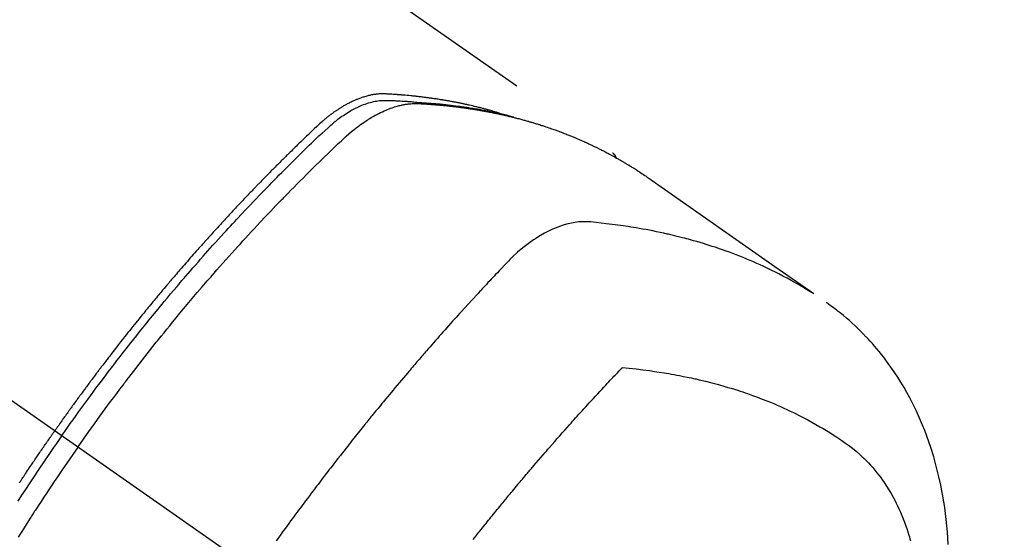
# Model space of a CAD drawing. Extents: x 163 to 26285, y -21830 to -13430.
# Drawn here: x 2884 to 2925, y -14896 to -14874 of the extents above; entities that cross this region are included whole.
import ezdxf

# ---------------------------------------------------------------- set-up
doc = ezdxf.new("R2010")
doc.units = 0
doc.header["$LTSCALE"] = 50
doc.header["$MEASUREMENT"] = 0
doc.linetypes.add('CENTER2', pattern=[1.125, 0.75, -0.125, 0.125, -0.125])
doc.linetypes.add('HIDDEN', pattern=[0.375, 0.25, -0.125])
doc.layers.add('150-機器', color=8, linetype='CONTINUOUS')

msp = doc.modelspace()

# ---------------------------------------------------------------- linework, layer by layer
at = {"layer": '150-機器', "color": 13, "linetype": 'CENTER2'}
msp.add_line((2681.072, -14748.223), (2925.09, -14919.087), dxfattribs=at)
at = {"layer": '150-機器', "color": 13, "linetype": 'HIDDEN'}
msp.add_line((2848.346, -14837.347), (2908.689, -14879.6), dxfattribs=at)
for points in [[(2903.942, -14877.931), (2903.878, -14877.91), (2903.814, -14877.889), (2903.749, -14877.869), (2903.685, -14877.85), (2903.63, -14877.834), (2903.575, -14877.819), (2903.52, -14877.804), (2903.465, -14877.789), (2903.443, -14877.783), (2903.42, -14877.777), (2903.397, -14877.771), (2903.374, -14877.765), (2903.337, -14877.755), (2903.301, -14877.745), (2903.264, -14877.735), (2903.227, -14877.726), (2903.195, -14877.717), (2903.163, -14877.709), (2903.131, -14877.701), (2903.098, -14877.693), (2903.061, -14877.683), (2903.024, -14877.674), (2902.987, -14877.665), (2902.949, -14877.657), (2902.884, -14877.641), (2902.819, -14877.625), (2902.754, -14877.61), (2902.689, -14877.595), (2902.661, -14877.589), (2902.633, -14877.583), (2902.606, -14877.576), (2902.578, -14877.57), (2902.549, -14877.564), (2902.521, -14877.558), (2902.493, -14877.552), (2902.464, -14877.546), (2902.436, -14877.54), (2902.408, -14877.534), (2902.379, -14877.528), (2902.351, -14877.522), (2902.332, -14877.518), (2902.313, -14877.514), (2902.294, -14877.51), (2902.275, -14877.506), (2902.238, -14877.499), (2902.2, -14877.491), (2902.162, -14877.484), (2902.124, -14877.477), (2902.096, -14877.471), (2902.067, -14877.465), (2902.039, -14877.46), (2902.01, -14877.454), (2901.972, -14877.447), (2901.934, -14877.44), (2901.896, -14877.433), (2901.858, -14877.427), (2901.829, -14877.421), (2901.8, -14877.416), (2901.772, -14877.411), (2901.743, -14877.406), (2901.714, -14877.401), (2901.685, -14877.396), (2901.657, -14877.391), (2901.628, -14877.386), (2901.608, -14877.383), (2901.589, -14877.38), (2901.57, -14877.377), (2901.55, -14877.373), (2901.531, -14877.37), (2901.512, -14877.367), (2901.493, -14877.364), (2901.474, -14877.361), (2901.425, -14877.353), (2901.377, -14877.346), (2901.329, -14877.338), (2901.281, -14877.331), (2901.242, -14877.325), (2901.203, -14877.319), (2901.165, -14877.313), (2901.126, -14877.308), (2901.087, -14877.302), (2901.048, -14877.297), (2901.009, -14877.291), (2900.97, -14877.286), (2900.945, -14877.283), (2900.921, -14877.28), (2900.897, -14877.277), (2900.872, -14877.273), (2900.828, -14877.268), (2900.784, -14877.263), (2900.741, -14877.257), (2900.697, -14877.252), (2900.657, -14877.247), (2900.618, -14877.242), (2900.579, -14877.237), (2900.539, -14877.233), (2900.51, -14877.23), (2900.481, -14877.226), (2900.451, -14877.223), (2900.422, -14877.22), (2900.392, -14877.217), (2900.362, -14877.214), (2900.333, -14877.21), (2900.303, -14877.207), (2900.283, -14877.205), (2900.264, -14877.203), (2900.244, -14877.202), (2900.224, -14877.2), (2900.145, -14877.192), (2900.065, -14877.184), (2899.986, -14877.177), (2899.906, -14877.171), (2899.876, -14877.168), (2899.847, -14877.166), (2899.817, -14877.164), (2899.787, -14877.161), (2899.757, -14877.159), (2899.727, -14877.157), (2899.697, -14877.154), (2899.667, -14877.152), (2899.647, -14877.15), (2899.627, -14877.149), (2899.607, -14877.148), (2899.587, -14877.147), (2899.537, -14877.144), (2899.487, -14877.14), (2899.436, -14877.137), (2899.386, -14877.134), (2899.336, -14877.131), (2899.285, -14877.128), (2899.235, -14877.126), (2899.185, -14877.123), (2899.143, -14877.121), (2899.102, -14877.12), (2899.061, -14877.119), (2899.02, -14877.118), (2898.979, -14877.119), (2898.938, -14877.121), (2898.898, -14877.123), (2898.857, -14877.126), (2898.818, -14877.13), (2898.779, -14877.134), (2898.741, -14877.139), (2898.702, -14877.144), (2898.662, -14877.151), (2898.622, -14877.157), (2898.582, -14877.165), (2898.542, -14877.173), (2898.514, -14877.179), (2898.486, -14877.185), (2898.458, -14877.192), (2898.43, -14877.199), (2898.382, -14877.211), (2898.335, -14877.224), (2898.287, -14877.237), (2898.24, -14877.252), (2898.208, -14877.262), (2898.176, -14877.273), (2898.144, -14877.284), (2898.112, -14877.295), (2898.076, -14877.308), (2898.041, -14877.322), (2898.006, -14877.335), (2897.97, -14877.349), (2897.945, -14877.36), (2897.919, -14877.371), (2897.893, -14877.382), (2897.867, -14877.393), (2897.818, -14877.415), (2897.769, -14877.437), (2897.72, -14877.46), (2897.671, -14877.484), (2897.635, -14877.503), (2897.6, -14877.522), (2897.564, -14877.541), (2897.529, -14877.56), (2897.499, -14877.576), (2897.469, -14877.592), (2897.44, -14877.609), (2897.411, -14877.626), (2897.391, -14877.637), (2897.371, -14877.649), (2897.352, -14877.661), (2897.332, -14877.673), (2897.309, -14877.687), (2897.286, -14877.701), (2897.263, -14877.715), (2897.24, -14877.729), (2897.221, -14877.742), (2897.201, -14877.755), (2897.182, -14877.767), (2897.162, -14877.78), (2897.139, -14877.796), (2897.116, -14877.812), (2897.094, -14877.827), (2897.071, -14877.843), (2897.048, -14877.859), (2897.024, -14877.875), (2897.001, -14877.891), (2896.978, -14877.907), (2896.959, -14877.922), (2896.939, -14877.936), (2896.92, -14877.95), (2896.9, -14877.965), (2896.878, -14877.982), (2896.855, -14877.999), (2896.832, -14878.016), (2896.81, -14878.033), (2896.781, -14878.055), (2896.752, -14878.078), (2896.723, -14878.101), (2896.695, -14878.124), (2896.673, -14878.142), (2896.651, -14878.161), (2896.629, -14878.179), (2896.607, -14878.198), (2896.585, -14878.216), (2896.563, -14878.235), (2896.541, -14878.254), (2896.519, -14878.273), (2896.404, -14878.375), (2896.291, -14878.48), (2896.179, -14878.587), (2896.067, -14878.694), (2896.014, -14878.745), (2895.961, -14878.795), (2895.908, -14878.846), (2895.854, -14878.897), (2895.828, -14878.922), (2895.801, -14878.948), (2895.774, -14878.973), (2895.748, -14878.999), (2895.681, -14879.062), (2895.615, -14879.126), (2895.549, -14879.19), (2895.483, -14879.254), (2895.431, -14879.306), (2895.378, -14879.357), (2895.325, -14879.409), (2895.272, -14879.461), (2895.219, -14879.513), (2895.166, -14879.564), (2895.114, -14879.616), (2895.061, -14879.668), (2895.021, -14879.707), (2894.982, -14879.746), (2894.942, -14879.785), (2894.903, -14879.824), (2894.864, -14879.864), (2894.824, -14879.903), (2894.785, -14879.942), (2894.746, -14879.981), (2894.693, -14880.034), (2894.641, -14880.086), (2894.588, -14880.139), (2894.535, -14880.191), (2894.522, -14880.205), (2894.509, -14880.218), (2894.496, -14880.231), (2894.483, -14880.244), (2894.443, -14880.283), (2894.404, -14880.323), (2894.365, -14880.363), (2894.326, -14880.403), (2894.248, -14880.483), (2894.169, -14880.562), (2894.091, -14880.642), (2894.013, -14880.722), (2893.974, -14880.762), (2893.935, -14880.802), (2893.896, -14880.842), (2893.857, -14880.882), (2893.831, -14880.909), (2893.805, -14880.935), (2893.779, -14880.962), (2893.753, -14880.989), (2893.727, -14881.016), (2893.701, -14881.043), (2893.675, -14881.07), (2893.649, -14881.097), (2893.61, -14881.137), (2893.571, -14881.178), (2893.532, -14881.218), (2893.493, -14881.259), (2893.441, -14881.313), (2893.39, -14881.367), (2893.338, -14881.422), (2893.286, -14881.476), (2893.235, -14881.53), (2893.183, -14881.585), (2893.131, -14881.639), (2893.079, -14881.694), (2893.028, -14881.748), (2892.976, -14881.803), (2892.925, -14881.858), (2892.874, -14881.912), (2892.822, -14881.967), (2892.771, -14882.022), (2892.72, -14882.077), (2892.669, -14882.132), (2892.618, -14882.187), (2892.566, -14882.242), (2892.515, -14882.297), (2892.464, -14882.353), (2892.426, -14882.394), (2892.388, -14882.436), (2892.349, -14882.478), (2892.311, -14882.519), (2892.247, -14882.589), (2892.184, -14882.658), (2892.12, -14882.727), (2892.057, -14882.797), (2892.019, -14882.839), (2891.981, -14882.88), (2891.943, -14882.922), (2891.905, -14882.964), (2891.854, -14883.02), (2891.803, -14883.076), (2891.753, -14883.133), (2891.702, -14883.189), (2891.652, -14883.245), (2891.601, -14883.301), (2891.551, -14883.358), (2891.501, -14883.414), (2891.45, -14883.471), (2891.4, -14883.527), (2891.35, -14883.583), (2891.3, -14883.64), (2891.237, -14883.711), (2891.174, -14883.782), (2891.112, -14883.854), (2891.049, -14883.925), (2890.987, -14883.996), (2890.924, -14884.067), (2890.862, -14884.139), (2890.8, -14884.21), (2890.737, -14884.282), (2890.675, -14884.353), (2890.613, -14884.425), (2890.551, -14884.497), (2890.502, -14884.554), (2890.452, -14884.612), (2890.403, -14884.67), (2890.353, -14884.728), (2890.303, -14884.786), (2890.254, -14884.844), (2890.204, -14884.902), (2890.155, -14884.96), (2890.118, -14885.004), (2890.081, -14885.048), (2890.044, -14885.091), (2890.007, -14885.135), (2889.946, -14885.208), (2889.884, -14885.28), (2889.823, -14885.353), (2889.762, -14885.427), (2889.713, -14885.485), (2889.664, -14885.544), (2889.615, -14885.603), (2889.567, -14885.661), (2889.518, -14885.72), (2889.469, -14885.779), (2889.42, -14885.838), (2889.372, -14885.896), (2889.323, -14885.955), (2889.275, -14886.014), (2889.226, -14886.073), (2889.178, -14886.132), (2889.129, -14886.191), (2889.081, -14886.25), (2889.033, -14886.309), (2888.985, -14886.368), (2888.913, -14886.457), (2888.841, -14886.547), (2888.769, -14886.636), (2888.696, -14886.725), (2888.661, -14886.77), (2888.625, -14886.814), (2888.589, -14886.859), (2888.553, -14886.904), (2888.494, -14886.978), (2888.434, -14887.053), (2888.375, -14887.128), (2888.315, -14887.203), (2888.232, -14887.308), (2888.149, -14887.413), (2888.067, -14887.519), (2887.984, -14887.624), (2887.913, -14887.715), (2887.843, -14887.806), (2887.772, -14887.897), (2887.702, -14887.988), (2887.666, -14888.033), (2887.631, -14888.079), (2887.596, -14888.124), (2887.561, -14888.17), (2887.531, -14888.209), (2887.501, -14888.247), (2887.472, -14888.286), (2887.442, -14888.325), (2887.402, -14888.378), (2887.362, -14888.431), (2887.321, -14888.484), (2887.281, -14888.537), (2887.257, -14888.567), (2887.234, -14888.598), (2887.211, -14888.629), (2887.187, -14888.66), (2887.164, -14888.69), (2887.141, -14888.721), (2887.117, -14888.751), (2887.094, -14888.782), (2887.083, -14888.798), (2887.071, -14888.813), (2887.06, -14888.828), (2887.048, -14888.844), (2887.003, -14888.906), (2886.957, -14888.967), (2886.91, -14889.028), (2886.864, -14889.09), (2886.841, -14889.121), (2886.818, -14889.151), (2886.795, -14889.182), (2886.772, -14889.213), (2886.737, -14889.259), (2886.703, -14889.305), (2886.668, -14889.351), (2886.634, -14889.397), (2886.611, -14889.428), (2886.588, -14889.459), (2886.566, -14889.49), (2886.543, -14889.521), (2886.497, -14889.583), (2886.452, -14889.644), (2886.407, -14889.706), (2886.361, -14889.768), (2886.327, -14889.814), (2886.294, -14889.861), (2886.26, -14889.908), (2886.226, -14889.954), (2886.192, -14890.001), (2886.158, -14890.047), (2886.124, -14890.094), (2886.091, -14890.141), (2886.057, -14890.187), (2886.023, -14890.234), (2885.989, -14890.28), (2885.955, -14890.327), (2885.922, -14890.374), (2885.888, -14890.421), (2885.855, -14890.468), (2885.821, -14890.515), (2885.788, -14890.561), (2885.755, -14890.608), (2885.721, -14890.655), (2885.688, -14890.701), (2885.666, -14890.733), (2885.644, -14890.764), (2885.621, -14890.795), (2885.599, -14890.827), (2885.575, -14890.861), (2885.55, -14890.896), (2885.526, -14890.93), (2885.501, -14890.965), (2885.487, -14890.985), (2885.472, -14891.006), (2885.458, -14891.026), (2885.444, -14891.046), (2885.427, -14891.07), (2885.411, -14891.093), (2885.394, -14891.117), (2885.377, -14891.14), (2885.361, -14891.163), (2885.345, -14891.187), (2885.328, -14891.21), (2885.312, -14891.234)], [(2885.606, -14891.439), (2885.723, -14891.273), (2885.84, -14891.107), (2885.958, -14890.941), (2886.076, -14890.776), (2886.199, -14890.604), (2886.322, -14890.433), (2886.446, -14890.262), (2886.57, -14890.092), (2886.686, -14889.934), (2886.802, -14889.776), (2886.918, -14889.618), (2887.034, -14889.461), (2887.208, -14889.227), (2887.384, -14888.994), (2887.56, -14888.762), (2887.737, -14888.531), (2887.825, -14888.416), (2887.913, -14888.301), (2888.002, -14888.187), (2888.09, -14888.072), (2888.192, -14887.942), (2888.293, -14887.812), (2888.395, -14887.682), (2888.497, -14887.552), (2888.618, -14887.399), (2888.739, -14887.246), (2888.861, -14887.094), (2888.983, -14886.942), (2889.124, -14886.766), (2889.266, -14886.592), (2889.408, -14886.417), (2889.55, -14886.243), (2889.636, -14886.139), (2889.721, -14886.035), (2889.807, -14885.932), (2889.893, -14885.828), (2890.027, -14885.667), (2890.162, -14885.507), (2890.297, -14885.347), (2890.432, -14885.187), (2890.5, -14885.108), (2890.568, -14885.028), (2890.636, -14884.948), (2890.704, -14884.869), (2890.801, -14884.756), (2890.898, -14884.642), (2890.995, -14884.53), (2891.093, -14884.417), (2891.201, -14884.293), (2891.309, -14884.17), (2891.417, -14884.047), (2891.525, -14883.925), (2891.624, -14883.813), (2891.723, -14883.702), (2891.821, -14883.591), (2891.92, -14883.48), (2892.039, -14883.348), (2892.158, -14883.216), (2892.278, -14883.084), (2892.397, -14882.952), (2892.487, -14882.854), (2892.578, -14882.756), (2892.668, -14882.658), (2892.759, -14882.56), (2892.809, -14882.506), (2892.859, -14882.452), (2892.91, -14882.397), (2892.96, -14882.343), (2893.132, -14882.16), (2893.303, -14881.978), (2893.476, -14881.795), (2893.649, -14881.614), (2893.761, -14881.497), (2893.873, -14881.38), (2893.985, -14881.264), (2894.098, -14881.148), (2894.2, -14881.043), (2894.303, -14880.938), (2894.405, -14880.833), (2894.508, -14880.728), (2894.611, -14880.623), (2894.714, -14880.518), (2894.817, -14880.414), (2894.92, -14880.31), (2895.043, -14880.185), (2895.167, -14880.061), (2895.291, -14879.937), (2895.416, -14879.813), (2895.53, -14879.701), (2895.645, -14879.588), (2895.759, -14879.476), (2895.874, -14879.363), (2895.967, -14879.271), (2896.061, -14879.18), (2896.155, -14879.089), (2896.25, -14878.998), (2896.377, -14878.881), (2896.505, -14878.766), (2896.634, -14878.651), (2896.762, -14878.536), (2896.818, -14878.485), (2896.874, -14878.434), (2896.93, -14878.383), (2896.987, -14878.333), (2897.032, -14878.295), (2897.079, -14878.257), (2897.126, -14878.219), (2897.173, -14878.182), (2897.228, -14878.14), (2897.285, -14878.099), (2897.341, -14878.058), (2897.399, -14878.018), (2897.502, -14877.949), (2897.608, -14877.883), (2897.715, -14877.821), (2897.825, -14877.761), (2897.911, -14877.717), (2897.998, -14877.675), (2898.086, -14877.635), (2898.175, -14877.597), (2898.244, -14877.57), (2898.312, -14877.545), (2898.382, -14877.521), (2898.452, -14877.499), (2898.52, -14877.479), (2898.588, -14877.461), (2898.657, -14877.444), (2898.727, -14877.429), (2898.787, -14877.418), (2898.848, -14877.408), (2898.909, -14877.399), (2898.971, -14877.393), (2899.049, -14877.39), (2899.127, -14877.389), (2899.206, -14877.39), (2899.284, -14877.393), (2899.321, -14877.394), (2899.357, -14877.395), (2899.394, -14877.396), (2899.431, -14877.398), (2899.473, -14877.399), (2899.515, -14877.401), (2899.557, -14877.402), (2899.599, -14877.404), (2899.687, -14877.408), (2899.775, -14877.412), (2899.863, -14877.417), (2899.951, -14877.423), (2899.987, -14877.425), (2900.024, -14877.427), (2900.06, -14877.429), (2900.096, -14877.431), (2900.145, -14877.435), (2900.195, -14877.438), (2900.244, -14877.442), (2900.294, -14877.447), (2900.357, -14877.454), (2900.42, -14877.461), (2900.483, -14877.469), (2900.546, -14877.475), (2900.595, -14877.479), (2900.643, -14877.482), (2900.692, -14877.484), (2900.74, -14877.487), (2900.774, -14877.489), (2900.808, -14877.491), (2900.841, -14877.494), (2900.875, -14877.496), (2900.976, -14877.503), (2901.076, -14877.511), (2901.177, -14877.52), (2901.278, -14877.528), (2901.33, -14877.533), (2901.383, -14877.538), (2901.435, -14877.542), (2901.488, -14877.548), (2901.526, -14877.552), (2901.564, -14877.556), (2901.602, -14877.56), (2901.64, -14877.564), (2901.678, -14877.568), (2901.715, -14877.572), (2901.753, -14877.576), (2901.791, -14877.581), (2901.843, -14877.587), (2901.895, -14877.593), (2901.947, -14877.599), (2901.999, -14877.606), (2902.055, -14877.613), (2902.112, -14877.62), (2902.169, -14877.628), (2902.225, -14877.635), (2902.263, -14877.64), (2902.3, -14877.646), (2902.338, -14877.651), (2902.375, -14877.656), (2902.412, -14877.661), (2902.45, -14877.666), (2902.487, -14877.672), (2902.525, -14877.677), (2902.562, -14877.682), (2902.599, -14877.688), (2902.636, -14877.694), (2902.673, -14877.7), (2902.748, -14877.711), (2902.822, -14877.722), (2902.897, -14877.734), (2902.971, -14877.746), (2902.999, -14877.75), (2903.027, -14877.755), (2903.054, -14877.76), (2903.082, -14877.764), (2903.129, -14877.772), (2903.175, -14877.78), (2903.221, -14877.787), (2903.267, -14877.795), (2903.318, -14877.804), (2903.369, -14877.814), (2903.42, -14877.823), (2903.47, -14877.833), (2903.53, -14877.844), (2903.589, -14877.855), (2903.648, -14877.867), (2903.708, -14877.879), (2903.735, -14877.885), (2903.762, -14877.891), (2903.789, -14877.897), (2903.816, -14877.903), (2903.87, -14877.915), (2903.924, -14877.927), (2903.978, -14877.939), (2904.032, -14877.952), (2904.072, -14877.962), (2904.113, -14877.971), (2904.153, -14877.981), (2904.193, -14877.992), (2904.22, -14877.999), (2904.246, -14878.006), (2904.273, -14878.013), (2904.3, -14878.02), (2904.356, -14878.036), (2904.413, -14878.052), (2904.47, -14878.069), (2904.527, -14878.085)], [(2886.283, -14891.913), (2886.51, -14891.592), (2886.738, -14891.271), (2886.967, -14890.951), (2887.197, -14890.632), (2887.309, -14890.478), (2887.421, -14890.325), (2887.533, -14890.172), (2887.646, -14890.02), (2887.776, -14889.846), (2887.906, -14889.672), (2888.036, -14889.498), (2888.167, -14889.325), (2888.199, -14889.282), (2888.232, -14889.238), (2888.265, -14889.195), (2888.297, -14889.152), (2888.326, -14889.115), (2888.354, -14889.078), (2888.383, -14889.04), (2888.411, -14889.003), (2888.697, -14888.633), (2888.983, -14888.264), (2889.272, -14887.896), (2889.562, -14887.53), (2889.613, -14887.467), (2889.663, -14887.403), (2889.714, -14887.34), (2889.765, -14887.277), (2889.884, -14887.13), (2890.003, -14886.983), (2890.122, -14886.837), (2890.241, -14886.69), (2890.396, -14886.503), (2890.55, -14886.316), (2890.705, -14886.129), (2890.861, -14885.943), (2891.069, -14885.696), (2891.278, -14885.45), (2891.488, -14885.205), (2891.699, -14884.96), (2891.769, -14884.879), (2891.839, -14884.798), (2891.91, -14884.717), (2891.98, -14884.636), (2892.104, -14884.495), (2892.228, -14884.354), (2892.352, -14884.214), (2892.477, -14884.073), (2892.602, -14883.934), (2892.727, -14883.795), (2892.852, -14883.656), (2892.977, -14883.517), (2893.085, -14883.398), (2893.193, -14883.28), (2893.301, -14883.162), (2893.41, -14883.044), (2893.536, -14882.907), (2893.663, -14882.77), (2893.79, -14882.634), (2893.918, -14882.497), (2894.136, -14882.265), (2894.355, -14882.034), (2894.575, -14881.804), (2894.796, -14881.575), (2894.833, -14881.537), (2894.87, -14881.499), (2894.907, -14881.461), (2894.944, -14881.424), (2895.073, -14881.291), (2895.202, -14881.159), (2895.332, -14881.027), (2895.462, -14880.895), (2895.592, -14880.764), (2895.722, -14880.634), (2895.852, -14880.504), (2895.983, -14880.374), (2896.039, -14880.318), (2896.095, -14880.262), (2896.152, -14880.207), (2896.208, -14880.151), (2896.395, -14879.968), (2896.583, -14879.786), (2896.772, -14879.604), (2896.96, -14879.422), (2897.073, -14879.313), (2897.186, -14879.205), (2897.3, -14879.098), (2897.415, -14878.991), (2897.523, -14878.893), (2897.632, -14878.796), (2897.743, -14878.701), (2897.855, -14878.608), (2897.921, -14878.555), (2897.987, -14878.504), (2898.054, -14878.453), (2898.122, -14878.404), (2898.189, -14878.357), (2898.256, -14878.311), (2898.324, -14878.265), (2898.392, -14878.22), (2898.421, -14878.201), (2898.451, -14878.182), (2898.481, -14878.163), (2898.51, -14878.145), (2898.565, -14878.112), (2898.62, -14878.08), (2898.675, -14878.048), (2898.731, -14878.017), (2898.769, -14877.997), (2898.807, -14877.977), (2898.845, -14877.957), (2898.883, -14877.937), (2898.958, -14877.9), (2899.034, -14877.864), (2899.11, -14877.83), (2899.187, -14877.797), (2899.249, -14877.771), (2899.311, -14877.747), (2899.374, -14877.723), (2899.437, -14877.701), (2899.49, -14877.683), (2899.544, -14877.666), (2899.597, -14877.65), (2899.651, -14877.635), (2899.695, -14877.623), (2899.74, -14877.611), (2899.784, -14877.6), (2899.829, -14877.59), (2899.865, -14877.582), (2899.901, -14877.575), (2899.937, -14877.568), (2899.973, -14877.562), (2900.008, -14877.556), (2900.043, -14877.551), (2900.079, -14877.546), (2900.114, -14877.541), (2900.168, -14877.535), (2900.221, -14877.53), (2900.275, -14877.526), (2900.329, -14877.524), (2900.37, -14877.522), (2900.41, -14877.522), (2900.451, -14877.522), (2900.492, -14877.523), (2900.525, -14877.524), (2900.558, -14877.525), (2900.59, -14877.527), (2900.623, -14877.528), (2900.659, -14877.53), (2900.695, -14877.532), (2900.732, -14877.534), (2900.768, -14877.536), (2900.811, -14877.539), (2900.853, -14877.542), (2900.896, -14877.544), (2900.939, -14877.547), (2900.975, -14877.549), (2901.011, -14877.552), (2901.047, -14877.554), (2901.082, -14877.557), (2901.118, -14877.56), (2901.154, -14877.563), (2901.189, -14877.565), (2901.225, -14877.568), (2901.261, -14877.571), (2901.296, -14877.574), (2901.332, -14877.577), (2901.368, -14877.58), (2901.403, -14877.583), (2901.438, -14877.586), (2901.474, -14877.589), (2901.509, -14877.592), (2901.554, -14877.596), (2901.599, -14877.6), (2901.644, -14877.605), (2901.689, -14877.61), (2901.729, -14877.614), (2901.769, -14877.618), (2901.808, -14877.622), (2901.848, -14877.627), (2901.883, -14877.63), (2901.918, -14877.634), (2901.953, -14877.638), (2901.989, -14877.642), (2902.052, -14877.649), (2902.115, -14877.657), (2902.178, -14877.665), (2902.24, -14877.673), (2902.261, -14877.675), (2902.282, -14877.678), (2902.303, -14877.681), (2902.324, -14877.684), (2902.366, -14877.689), (2902.407, -14877.695), (2902.449, -14877.701), (2902.491, -14877.707), (2902.525, -14877.711), (2902.56, -14877.716), (2902.595, -14877.721), (2902.629, -14877.726), (2902.657, -14877.73), (2902.684, -14877.734), (2902.712, -14877.739), (2902.739, -14877.743), (2902.774, -14877.748), (2902.808, -14877.754), (2902.843, -14877.759), (2902.877, -14877.764), (2902.905, -14877.769), (2902.932, -14877.773), (2902.96, -14877.778), (2902.987, -14877.782), (2903.014, -14877.787), (2903.042, -14877.792), (2903.069, -14877.796), (2903.097, -14877.801), (2903.117, -14877.804), (2903.138, -14877.808), (2903.158, -14877.811), (2903.178, -14877.815), (2903.22, -14877.822), (2903.261, -14877.829), (2903.302, -14877.837), (2903.343, -14877.844), (2903.37, -14877.85), (2903.397, -14877.855), (2903.424, -14877.86), (2903.451, -14877.865), (2903.485, -14877.872), (2903.519, -14877.878), (2903.553, -14877.884), (2903.586, -14877.891), (2903.613, -14877.896), (2903.64, -14877.902), (2903.667, -14877.907), (2903.694, -14877.913), (2903.735, -14877.921), (2903.775, -14877.929), (2903.815, -14877.938), (2903.856, -14877.946), (2903.883, -14877.952), (2903.91, -14877.957), (2903.936, -14877.963), (2903.963, -14877.969), (2904.003, -14877.978), (2904.043, -14877.987), (2904.083, -14877.996), (2904.123, -14878.005), (2904.156, -14878.013), (2904.19, -14878.02), (2904.223, -14878.028), (2904.256, -14878.036), (2904.283, -14878.042), (2904.309, -14878.048), (2904.336, -14878.054), (2904.363, -14878.06), (2904.402, -14878.07), (2904.442, -14878.08), (2904.482, -14878.09), (2904.521, -14878.1), (2904.554, -14878.108), (2904.587, -14878.116), (2904.62, -14878.125), (2904.653, -14878.133), (2904.699, -14878.145), (2904.745, -14878.157), (2904.791, -14878.169), (2904.837, -14878.182), (2904.876, -14878.192), (2904.915, -14878.203), (2904.954, -14878.214), (2904.993, -14878.224), (2905.032, -14878.235), (2905.071, -14878.246), (2905.11, -14878.257), (2905.149, -14878.268), (2905.175, -14878.275), (2905.201, -14878.283), (2905.227, -14878.291), (2905.253, -14878.299), (2905.291, -14878.31), (2905.33, -14878.322), (2905.368, -14878.333), (2905.407, -14878.345), (2905.445, -14878.356), (2905.484, -14878.368), (2905.523, -14878.38), (2905.561, -14878.392), (2905.587, -14878.4), (2905.612, -14878.408), (2905.638, -14878.416), (2905.664, -14878.425), (2905.702, -14878.437), (2905.74, -14878.45), (2905.778, -14878.462), (2905.816, -14878.474), (2905.88, -14878.495), (2905.943, -14878.516), (2906.006, -14878.538), (2906.07, -14878.559), (2906.12, -14878.577), (2906.17, -14878.595), (2906.22, -14878.613), (2906.271, -14878.631), (2906.308, -14878.644), (2906.345, -14878.658), (2906.383, -14878.671), (2906.42, -14878.685), (2906.457, -14878.699), (2906.495, -14878.713), (2906.532, -14878.727), (2906.569, -14878.741), (2906.619, -14878.76), (2906.668, -14878.78), (2906.718, -14878.799), (2906.767, -14878.819), (2906.804, -14878.833), (2906.841, -14878.848), (2906.878, -14878.863), (2906.915, -14878.877), (2906.952, -14878.892), (2906.988, -14878.907), (2907.025, -14878.922), (2907.062, -14878.937), (2907.122, -14878.963), (2907.183, -14878.989), (2907.244, -14879.015), (2907.304, -14879.041), (2907.352, -14879.062), (2907.4, -14879.084), (2907.449, -14879.105), (2907.497, -14879.126), (2907.521, -14879.137), (2907.545, -14879.148), (2907.569, -14879.159), (2907.593, -14879.169), (2907.641, -14879.191), (2907.688, -14879.213), (2907.736, -14879.235), (2907.783, -14879.258), (2907.807, -14879.269), (2907.831, -14879.28), (2907.854, -14879.292), (2907.878, -14879.303), (2907.913, -14879.32), (2907.949, -14879.338), (2907.984, -14879.355), (2908.02, -14879.372), (2908.043, -14879.383), (2908.066, -14879.395), (2908.09, -14879.406), (2908.113, -14879.418), (2908.148, -14879.435), (2908.183, -14879.453), (2908.219, -14879.471), (2908.254, -14879.488), (2908.3, -14879.512), (2908.347, -14879.536), (2908.393, -14879.561), (2908.439, -14879.585), (2908.474, -14879.604), (2908.508, -14879.622), (2908.543, -14879.64), (2908.577, -14879.659), (2908.6, -14879.671), (2908.623, -14879.684), (2908.646, -14879.696), (2908.669, -14879.709), (2908.692, -14879.721), (2908.715, -14879.733), (2908.738, -14879.746), (2908.761, -14879.758), (2908.775, -14879.766), (2908.788, -14879.774), (2908.802, -14879.781), (2908.815, -14879.789), (2908.847, -14879.807), (2908.879, -14879.825), (2908.911, -14879.843), (2908.943, -14879.862), (2908.977, -14879.881), (2909.011, -14879.9), (2909.045, -14879.92), (2909.079, -14879.939), (2909.101, -14879.953), (2909.123, -14879.966), (2909.146, -14879.979), (2909.168, -14879.992), (2909.191, -14880.006), (2909.213, -14880.019), (2909.235, -14880.032), (2909.258, -14880.045), (2909.28, -14880.059), (2909.303, -14880.072), (2909.325, -14880.086), (2909.348, -14880.1), (2909.359, -14880.106), (2909.37, -14880.113), (2909.381, -14880.12), (2909.392, -14880.127), (2909.425, -14880.148), (2909.458, -14880.168), (2909.491, -14880.189), (2909.524, -14880.21), (2909.546, -14880.224), (2909.568, -14880.237), (2909.59, -14880.251), (2909.612, -14880.265), (2909.634, -14880.279), (2909.656, -14880.293), (2909.678, -14880.307), (2909.699, -14880.32), (2909.754, -14880.356), (2909.809, -14880.391), (2909.863, -14880.427), (2909.917, -14880.463), (2909.971, -14880.5), (2910.025, -14880.536), (2910.079, -14880.573), (2910.132, -14880.61), (2910.168, -14880.635), (2910.204, -14880.66), (2910.24, -14880.685), (2910.277, -14880.71), (2910.35, -14880.761), (2910.422, -14880.812), (2910.495, -14880.863), (2910.568, -14880.914), (2912.202, -14882.06), (2913.836, -14883.205), (2915.471, -14884.349), (2917.107, -14885.492)], [(2908.678, -14879.592), (2908.68, -14879.593), (2908.682, -14879.594), (2908.684, -14879.596), (2908.685, -14879.597), (2908.687, -14879.598), (2908.69, -14879.6), (2908.691, -14879.601), (2908.693, -14879.602), (2908.694, -14879.603), (2908.697, -14879.605), (2908.698, -14879.607), (2908.7, -14879.608), (2908.701, -14879.609), (2908.704, -14879.611), (2908.705, -14879.612), (2908.706, -14879.614), (2908.708, -14879.615), (2908.71, -14879.617), (2908.712, -14879.618), (2908.713, -14879.62), (2908.715, -14879.621), (2908.717, -14879.623), (2908.718, -14879.625), (2908.72, -14879.626), (2908.721, -14879.628), (2908.723, -14879.629), (2908.725, -14879.631), (2908.726, -14879.633), (2908.728, -14879.634), (2908.729, -14879.636), (2908.731, -14879.637), (2908.732, -14879.639), (2908.734, -14879.641), (2908.735, -14879.642), (2908.737, -14879.644), (2908.739, -14879.646), (2908.74, -14879.647), (2908.741, -14879.649), (2908.743, -14879.65), (2908.745, -14879.653), (2908.746, -14879.655), (2908.747, -14879.656), (2908.749, -14879.658), (2908.75, -14879.66), (2908.752, -14879.662), (2908.753, -14879.664), (2908.754, -14879.666), (2908.756, -14879.667), (2908.757, -14879.669), (2908.759, -14879.671), (2908.76, -14879.673), (2908.761, -14879.674), (2908.762, -14879.676), (2908.764, -14879.678), (2908.765, -14879.68), (2908.766, -14879.682), (2908.768, -14879.685), (2908.769, -14879.686), (2908.77, -14879.688), (2908.771, -14879.69), (2908.772, -14879.692), (2908.773, -14879.694), (2908.775, -14879.696), (2908.776, -14879.698), (2908.777, -14879.7), (2908.779, -14879.702), (2908.78, -14879.704), (2908.781, -14879.706), (2908.782, -14879.708), (2908.783, -14879.71), (2908.784, -14879.712), (2908.785, -14879.714), (2908.786, -14879.716), (2908.788, -14879.718), (2908.789, -14879.72), (2908.79, -14879.722), (2908.79, -14879.725), (2908.791, -14879.727), (2908.793, -14879.729), (2908.794, -14879.731), (2908.795, -14879.733), (2908.796, -14879.735), (2908.796, -14879.738), (2908.797, -14879.74), (2908.798, -14879.742), (2908.799, -14879.744), (2908.8, -14879.746), (2908.801, -14879.748), (2908.802, -14879.75), (2908.803, -14879.752), (2908.804, -14879.755), (2908.805, -14879.757), (2908.806, -14879.759), (2908.806, -14879.762), (2908.807, -14879.764), (2908.808, -14879.766), (2908.809, -14879.768), (2908.81, -14879.77), (2908.81, -14879.773), (2908.811, -14879.775), (2908.812, -14879.778), (2908.813, -14879.78), (2908.813, -14879.782), (2908.814, -14879.784), (2908.814, -14879.787), (2908.815, -14879.789), (2908.816, -14879.792), (2908.817, -14879.793), (2908.817, -14879.796), (2908.818, -14879.798), (2908.818, -14879.8), (2908.819, -14879.802), (2908.82, -14879.805), (2908.82, -14879.808), (2908.821, -14879.81), (2908.822, -14879.813), (2908.821, -14879.815), (2908.822, -14879.817), (2908.823, -14879.82), (2908.823, -14879.822), (2908.824, -14879.824), (2908.824, -14879.827), (2908.825, -14879.829), (2908.826, -14879.831), (2908.826, -14879.834), (2908.826, -14879.836), (2908.826, -14879.839)], [(2917.034, -14885.461), (2916.818, -14885.329), (2916.601, -14885.197), (2916.383, -14885.068), (2916.162, -14884.942), (2915.991, -14884.847), (2915.818, -14884.755), (2915.644, -14884.665), (2915.47, -14884.577), (2915.383, -14884.534), (2915.296, -14884.491), (2915.209, -14884.449), (2915.122, -14884.407), (2914.989, -14884.345), (2914.856, -14884.284), (2914.723, -14884.224), (2914.589, -14884.165), (2914.443, -14884.103), (2914.297, -14884.041), (2914.151, -14883.981), (2914.004, -14883.923), (2913.862, -14883.867), (2913.719, -14883.813), (2913.576, -14883.76), (2913.433, -14883.708), (2913.319, -14883.667), (2913.205, -14883.627), (2913.09, -14883.588), (2912.976, -14883.55), (2912.853, -14883.509), (2912.73, -14883.47), (2912.606, -14883.431), (2912.483, -14883.393), (2912.347, -14883.352), (2912.211, -14883.313), (2912.074, -14883.274), (2911.938, -14883.236), (2911.854, -14883.213), (2911.771, -14883.19), (2911.687, -14883.168), (2911.603, -14883.146), (2911.497, -14883.119), (2911.391, -14883.092), (2911.284, -14883.066), (2911.177, -14883.04), (2911.125, -14883.028), (2911.074, -14883.016), (2911.022, -14883.004), (2910.97, -14882.992), (2910.82, -14882.959), (2910.67, -14882.927), (2910.519, -14882.895), (2910.369, -14882.865), (2910.224, -14882.837), (2910.079, -14882.809), (2909.934, -14882.783), (2909.789, -14882.757), (2909.673, -14882.738), (2909.557, -14882.719), (2909.441, -14882.7), (2909.325, -14882.682), (2909.22, -14882.666), (2909.115, -14882.651), (2909.01, -14882.636), (2908.904, -14882.621), (2908.782, -14882.605), (2908.659, -14882.59), (2908.537, -14882.575), (2908.414, -14882.559), (2908.2, -14882.531), (2907.985, -14882.505), (2907.77, -14882.486), (2907.554, -14882.477), (2907.459, -14882.477), (2907.364, -14882.481), (2907.27, -14882.488), (2907.175, -14882.498), (2907.032, -14882.519), (2906.891, -14882.548), (2906.751, -14882.583), (2906.612, -14882.624), (2906.498, -14882.662), (2906.385, -14882.703), (2906.273, -14882.747), (2906.162, -14882.795), (2905.993, -14882.876), (2905.826, -14882.963), (2905.663, -14883.055), (2905.503, -14883.153), (2905.468, -14883.175), (2905.434, -14883.197), (2905.4, -14883.219), (2905.366, -14883.241), (2905.135, -14883.402), (2904.911, -14883.573), (2904.696, -14883.753), (2904.491, -14883.946), (2904.435, -14884.002), (2904.38, -14884.059), (2904.326, -14884.117), (2904.271, -14884.174), (2904.244, -14884.203), (2904.216, -14884.232), (2904.189, -14884.261), (2904.161, -14884.29), (2904.141, -14884.311), (2904.12, -14884.333), (2904.1, -14884.354), (2904.079, -14884.376), (2904.004, -14884.455), (2903.928, -14884.534), (2903.853, -14884.614), (2903.778, -14884.693), (2903.716, -14884.759), (2903.654, -14884.824), (2903.593, -14884.89), (2903.531, -14884.955), (2903.458, -14885.032), (2903.391, -14885.103), (2903.313, -14885.187), (2903.204, -14885.306), (2903.17, -14885.342), (2903.14, -14885.375), (2903.121, -14885.396), (2903.122, -14885.395), (2903.128, -14885.388), (2903.135, -14885.38), (2903.143, -14885.372), (2903.149, -14885.365), (2903.153, -14885.36), (2903.129, -14885.387), (2903.088, -14885.432), (2903.041, -14885.483), (2902.795, -14885.751), (2902.626, -14885.935), (2902.488, -14886.086), (2902.335, -14886.254), (2902.267, -14886.329), (2902.2, -14886.404), (2902.132, -14886.479), (2902.065, -14886.553), (2901.977, -14886.651), (2901.889, -14886.75), (2901.802, -14886.848), (2901.714, -14886.946), (2901.66, -14887.007), (2901.606, -14887.067), (2901.552, -14887.128), (2901.498, -14887.188), (2901.418, -14887.279), (2901.337, -14887.371), (2901.257, -14887.462), (2901.177, -14887.554), (2901.103, -14887.638), (2901.03, -14887.723), (2900.956, -14887.807), (2900.883, -14887.892), (2900.843, -14887.938), (2900.803, -14887.984), (2900.763, -14888.03), (2900.723, -14888.076), (2900.676, -14888.13), (2900.629, -14888.184), (2900.583, -14888.238), (2900.537, -14888.292), (2900.523, -14888.308), (2900.51, -14888.324), (2900.497, -14888.339), (2900.483, -14888.355), (2900.437, -14888.409), (2900.39, -14888.463), (2900.344, -14888.517), (2900.297, -14888.572), (2900.244, -14888.634), (2900.191, -14888.696), (2900.138, -14888.759), (2900.085, -14888.821), (2899.999, -14888.922), (2899.913, -14889.024), (2899.828, -14889.126), (2899.742, -14889.227), (2899.656, -14889.33), (2899.57, -14889.432), (2899.485, -14889.534), (2899.399, -14889.637), (2899.327, -14889.723), (2899.255, -14889.81), (2899.183, -14889.897), (2899.111, -14889.985), (2899.078, -14890.024), (2899.045, -14890.064), (2899.012, -14890.104), (2898.98, -14890.144), (2898.908, -14890.231), (2898.836, -14890.319), (2898.764, -14890.407), (2898.693, -14890.494), (2898.647, -14890.55), (2898.602, -14890.606), (2898.556, -14890.662), (2898.511, -14890.718), (2898.466, -14890.774), (2898.42, -14890.83), (2898.375, -14890.886), (2898.329, -14890.942), (2898.323, -14890.95), (2898.316, -14890.958), (2898.31, -14890.966), (2898.303, -14890.974), (2898.186, -14891.119), (2898.07, -14891.264), (2897.954, -14891.41), (2897.838, -14891.555), (2897.774, -14891.636), (2897.71, -14891.718), (2897.646, -14891.799), (2897.581, -14891.88), (2897.504, -14891.977), (2897.427, -14892.075), (2897.351, -14892.173), (2897.274, -14892.271), (2897.172, -14892.401), (2897.07, -14892.532), (2896.968, -14892.663), (2896.867, -14892.794), (2896.81, -14892.868), (2896.753, -14892.943), (2896.696, -14893.017), (2896.639, -14893.091), (2896.632, -14893.099), (2896.626, -14893.107), (2896.62, -14893.115), (2896.613, -14893.123), (2896.544, -14893.214), (2896.475, -14893.305), (2896.406, -14893.396), (2896.337, -14893.487), (2896.286, -14893.553), (2896.236, -14893.619), (2896.186, -14893.686), (2896.136, -14893.752), (2896.054, -14893.86), (2895.973, -14893.968), (2895.892, -14894.076), (2895.811, -14894.184), (2895.755, -14894.259), (2895.698, -14894.334), (2895.642, -14894.409), (2895.586, -14894.485), (2895.524, -14894.568), (2895.462, -14894.652), (2895.4, -14894.735), (2895.338, -14894.819), (2895.264, -14894.92), (2895.19, -14895.02), (2895.117, -14895.121), (2895.043, -14895.222), (2894.969, -14895.323), (2894.895, -14895.424), (2894.822, -14895.526), (2894.748, -14895.627), (2894.693, -14895.703), (2894.639, -14895.779), (2894.584, -14895.855)], [(2922.744, -14896.008), (2922.728, -14895.745), (2922.709, -14895.483), (2922.686, -14895.225), (2922.659, -14894.967), (2922.628, -14894.71), (2922.592, -14894.453), (2922.557, -14894.219), (2922.517, -14893.986), (2922.474, -14893.753), (2922.428, -14893.521), (2922.34, -14893.122), (2922.241, -14892.725), (2922.131, -14892.331), (2922.01, -14891.94), (2921.931, -14891.703), (2921.846, -14891.467), (2921.758, -14891.232), (2921.665, -14891), (2921.541, -14890.709), (2921.411, -14890.421), (2921.274, -14890.136), (2921.129, -14889.855), (2921.011, -14889.637), (2920.888, -14889.422), (2920.76, -14889.209), (2920.628, -14888.999), (2920.508, -14888.816), (2920.385, -14888.635), (2920.259, -14888.457), (2920.129, -14888.281), (2920.037, -14888.16), (2919.943, -14888.04), (2919.848, -14887.922), (2919.751, -14887.805), (2919.658, -14887.697), (2919.565, -14887.589), (2919.469, -14887.483), (2919.373, -14887.378), (2919.353, -14887.358), (2919.334, -14887.337), (2919.315, -14887.317), (2919.295, -14887.296), (2919.183, -14887.18), (2919.07, -14887.065), (2918.955, -14886.952), (2918.838, -14886.84), (2918.72, -14886.73), (2918.601, -14886.622), (2918.479, -14886.516), (2918.356, -14886.412), (2918.282, -14886.352), (2918.208, -14886.293), (2918.133, -14886.234), (2918.058, -14886.177), (2917.99, -14886.125), (2917.921, -14886.075), (2917.852, -14886.025), (2917.782, -14885.976), (2917.743, -14885.949), (2917.704, -14885.922), (2917.665, -14885.896), (2917.626, -14885.869)], [(2902.839, -14895.798), (2902.895, -14895.727), (2902.951, -14895.657), (2902.993, -14895.603), (2903.035, -14895.55), (2903.077, -14895.497), (2903.119, -14895.444), (2903.17, -14895.38), (2903.222, -14895.315), (2903.274, -14895.25), (2903.325, -14895.186), (2903.377, -14895.122), (2903.429, -14895.057), (2903.48, -14894.993), (2903.532, -14894.929), (2903.584, -14894.865), (2903.636, -14894.801), (2903.688, -14894.736), (2903.74, -14894.672), (2903.792, -14894.608), (2903.844, -14894.544), (2903.896, -14894.48), (2903.948, -14894.417), (2903.996, -14894.359), (2904.043, -14894.301), (2904.091, -14894.243), (2904.138, -14894.185), (2904.176, -14894.139), (2904.214, -14894.093), (2904.252, -14894.047), (2904.289, -14894), (2904.337, -14893.943), (2904.384, -14893.885), (2904.432, -14893.828), (2904.48, -14893.771), (2904.537, -14893.702), (2904.594, -14893.633), (2904.651, -14893.564), (2904.709, -14893.495), (2904.757, -14893.438), (2904.805, -14893.381), (2904.853, -14893.324), (2904.901, -14893.267), (2904.953, -14893.204), (2905.006, -14893.142), (2905.059, -14893.079), (2905.112, -14893.017), (2905.146, -14892.977), (2905.179, -14892.938), (2905.213, -14892.898), (2905.246, -14892.859), (2905.28, -14892.819), (2905.314, -14892.779), (2905.348, -14892.74), (2905.381, -14892.7), (2905.478, -14892.587), (2905.574, -14892.475), (2905.671, -14892.362), (2905.767, -14892.25), (2905.835, -14892.171), (2905.903, -14892.093), (2905.971, -14892.015), (2906.039, -14891.937), (2906.145, -14891.814), (2906.252, -14891.692), (2906.359, -14891.57), (2906.466, -14891.448), (2906.568, -14891.333), (2906.671, -14891.217), (2906.773, -14891.102), (2906.876, -14890.986), (2906.939, -14890.915), (2907.003, -14890.844), (2907.066, -14890.773), (2907.13, -14890.702), (2907.199, -14890.626), (2907.267, -14890.549), (2907.336, -14890.473), (2907.405, -14890.398), (2907.479, -14890.317), (2907.552, -14890.236), (2907.626, -14890.155), (2907.7, -14890.074), (2907.788, -14889.978), (2907.877, -14889.881), (2907.965, -14889.784), (2908.054, -14889.688), (2908.138, -14889.597), (2908.222, -14889.507), (2908.306, -14889.416), (2908.391, -14889.326), (2908.455, -14889.257), (2908.519, -14889.188), (2908.583, -14889.12), (2908.647, -14889.051), (2908.692, -14889.004), (2908.737, -14888.957), (2908.781, -14888.91), (2908.826, -14888.862), (2908.88, -14888.805), (2908.935, -14888.747), (2908.99, -14888.689), (2909.045, -14888.632), (2909.055, -14888.622), (2909.065, -14888.611), (2909.075, -14888.601), (2909.084, -14888.59)], [(2909.084, -14888.59), (2909.373, -14888.62), (2909.662, -14888.651), (2909.95, -14888.684), (2910.238, -14888.721), (2910.437, -14888.749), (2910.635, -14888.779), (2910.834, -14888.81), (2911.032, -14888.844), (2911.146, -14888.864), (2911.26, -14888.884), (2911.374, -14888.905), (2911.488, -14888.927), (2911.649, -14888.959), (2911.81, -14888.991), (2911.97, -14889.025), (2912.131, -14889.06), (2912.174, -14889.07), (2912.217, -14889.08), (2912.26, -14889.09), (2912.303, -14889.1), (2912.572, -14889.165), (2912.841, -14889.233), (2913.109, -14889.305), (2913.376, -14889.38), (2913.513, -14889.42), (2913.649, -14889.46), (2913.785, -14889.502), (2913.92, -14889.545), (2914.025, -14889.579), (2914.129, -14889.614), (2914.233, -14889.649), (2914.336, -14889.685), (2914.54, -14889.758), (2914.743, -14889.832), (2914.946, -14889.909), (2915.147, -14889.988), (2915.289, -14890.045), (2915.43, -14890.104), (2915.57, -14890.165), (2915.71, -14890.226), (2915.848, -14890.288), (2915.985, -14890.351), (2916.122, -14890.415), (2916.259, -14890.48), (2916.366, -14890.533), (2916.474, -14890.586), (2916.581, -14890.641), (2916.687, -14890.696), (2916.857, -14890.786), (2917.027, -14890.878), (2917.195, -14890.973), (2917.362, -14891.069), (2917.501, -14891.151), (2917.64, -14891.235), (2917.777, -14891.32), (2917.914, -14891.406), (2918.036, -14891.485), (2918.158, -14891.565), (2918.279, -14891.647), (2918.399, -14891.73), (2918.563, -14891.849), (2918.724, -14891.972), (2918.881, -14892.099), (2919.035, -14892.231), (2919.128, -14892.316), (2919.219, -14892.404), (2919.309, -14892.493), (2919.396, -14892.584), (2919.489, -14892.685), (2919.579, -14892.787), (2919.668, -14892.892), (2919.754, -14892.998), (2919.834, -14893.1), (2919.912, -14893.204), (2919.988, -14893.309), (2920.062, -14893.416), (2920.161, -14893.566), (2920.256, -14893.718), (2920.348, -14893.873), (2920.435, -14894.03), (2920.499, -14894.15), (2920.561, -14894.271), (2920.62, -14894.393), (2920.678, -14894.517), (2920.739, -14894.653), (2920.797, -14894.791), (2920.853, -14894.929), (2920.906, -14895.069), (2920.955, -14895.203), (2921.002, -14895.339), (2921.047, -14895.475), (2921.089, -14895.612), (2921.113, -14895.692), (2921.137, -14895.772), (2921.159, -14895.853)], [(2883.828, -14893.425), (2883.849, -14893.393), (2883.87, -14893.361), (2883.891, -14893.329), (2883.912, -14893.297), (2883.944, -14893.248), (2883.975, -14893.2), (2884.007, -14893.152), (2884.039, -14893.104), (2884.06, -14893.072), (2884.081, -14893.04), (2884.102, -14893.008), (2884.124, -14892.976), (2884.166, -14892.912), (2884.208, -14892.848), (2884.251, -14892.785), (2884.294, -14892.721), (2884.326, -14892.673), (2884.358, -14892.625), (2884.39, -14892.578), (2884.422, -14892.53), (2884.455, -14892.482), (2884.487, -14892.434), (2884.519, -14892.387), (2884.551, -14892.339), (2884.583, -14892.291), (2884.616, -14892.243), (2884.648, -14892.196), (2884.68, -14892.148), (2884.713, -14892.1), (2884.745, -14892.053), (2884.778, -14892.006), (2884.811, -14891.958), (2884.843, -14891.911), (2884.876, -14891.864), (2884.908, -14891.816), (2884.941, -14891.769), (2884.962, -14891.737), (2884.984, -14891.706), (2885.006, -14891.674), (2885.028, -14891.643), (2885.052, -14891.608), (2885.076, -14891.573), (2885.1, -14891.538), (2885.124, -14891.503), (2885.138, -14891.483), (2885.153, -14891.462), (2885.167, -14891.442), (2885.181, -14891.422), (2885.197, -14891.398), (2885.214, -14891.374), (2885.23, -14891.351), (2885.247, -14891.327), (2885.263, -14891.304), (2885.279, -14891.28), (2885.296, -14891.257), (2885.312, -14891.234)], [(2885.606, -14891.439), (2885.49, -14891.606), (2885.374, -14891.773), (2885.258, -14891.94), (2885.143, -14892.108), (2885.024, -14892.282), (2884.905, -14892.457), (2884.787, -14892.631), (2884.67, -14892.806), (2884.56, -14892.969), (2884.452, -14893.132), (2884.343, -14893.295), (2884.235, -14893.458), (2884.075, -14893.702), (2883.916, -14893.946), (2883.759, -14894.191)], [(2886.283, -14891.913), (2886.058, -14892.237), (2885.835, -14892.561), (2885.612, -14892.885), (2885.391, -14893.211), (2885.285, -14893.368), (2885.179, -14893.526), (2885.074, -14893.684), (2884.97, -14893.842), (2884.85, -14894.023), (2884.731, -14894.205), (2884.613, -14894.387), (2884.495, -14894.569), (2884.465, -14894.614), (2884.436, -14894.66), (2884.406, -14894.705), (2884.377, -14894.751), (2884.352, -14894.79), (2884.327, -14894.83), (2884.301, -14894.869), (2884.276, -14894.909), (2884.026, -14895.304), (2883.777, -14895.699)]]:
    msp.add_lwpolyline(points, dxfattribs=at)

doc.saveas('drawing.dxf')
